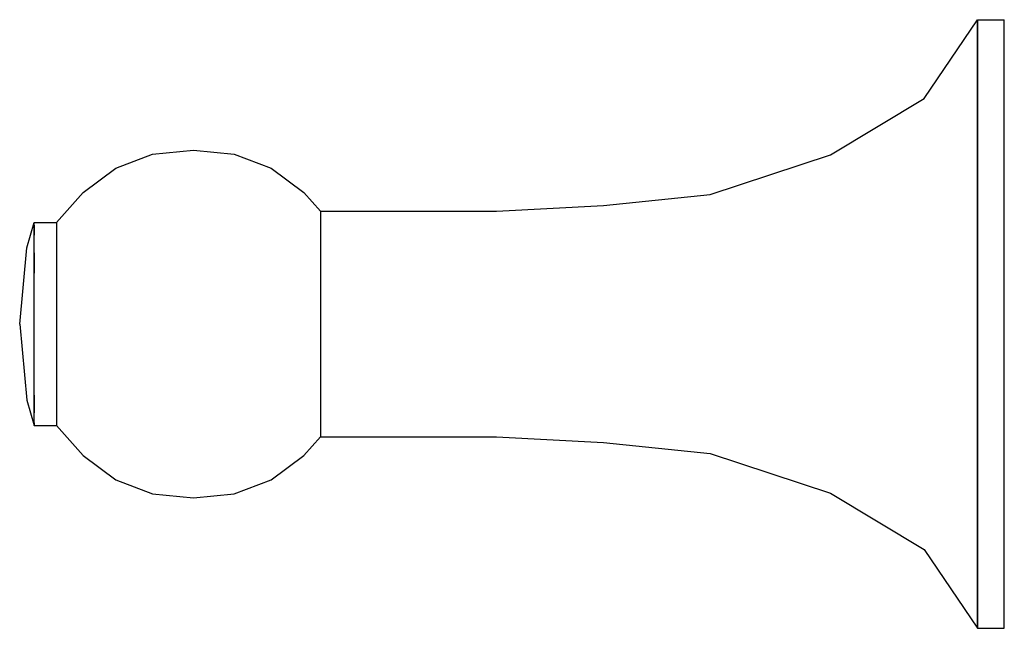
# Model space of a CAD drawing. Extents: x 0 to 68, y 0 to 42.
import ezdxf

# ---------------------------------------------------------------- set-up
doc = ezdxf.new("R2010")
doc.units = 0
doc.header["$MEASUREMENT"] = 0

msp = doc.modelspace()

# ---------------------------------------------------------------- linework, layer by layer
for p, q in [((62.462, 36.556), (66.154, 42)), ((66.154, 41.222), (66.154, 42)), ((66.154, 42), (66.154, 41.222)), ((66.154, 42), (68, 42)), ((68, 41.222), (68, 42)), ((66.154, 39.2), (66.154, 41.222)), ((66.154, 41.222), (66.154, 39.2)), ((68, 39.2), (68, 41.222)), ((66.154, 35.856), (66.154, 39.2)), ((66.154, 39.2), (66.154, 35.856)), ((68, 35.856), (68, 39.2)), ((56.001, 32.667), (62.462, 36.556)), ((66.154, 31.5), (66.154, 35.856)), ((66.154, 35.856), (66.154, 31.5)), ((68, 31.5), (68, 35.856)), ((6.635, 31.744), (9.176, 32.721)), ((9.176, 32.721), (12, 33)), ((12, 33), (14.823, 32.721)), ((14.823, 32.721), (17.365, 31.744)), ((47.695, 29.944), (56.001, 32.667)), ((4.376, 30.07), (6.635, 31.744)), ((17.365, 31.744), (19.623, 30.07)), ((66.154, 26.444), (66.154, 31.5)), ((66.154, 31.5), (66.154, 26.444)), ((68, 26.444), (68, 31.5)), ((2.544, 28), (4.376, 30.07)), ((19.623, 30.07), (20.767, 28.778)), ((40.311, 29.167), (47.695, 29.944)), ((20.767, 28.778), (32.927, 28.778)), ((20.767, 28.778), (20.767, 13.222)), ((32.927, 28.778), (40.311, 29.167)), ((0.5, 26.25), (1, 28)), ((1, 28), (2.544, 28)), ((1, 27.825), (1, 28)), ((1, 28), (2.544, 28)), ((2.544, 28), (2.544, 14)), ((1, 27.125), (1, 27.825)), ((1, 27.825), (1, 27.125)), ((1, 25.9), (1, 27.125)), ((0, 21), (0.5, 26.25)), ((0, 21), (0.5, 26.25)), ((1, 24.5), (1, 25.9)), ((1, 25.9), (1, 24.5)), ((66.154, 21), (66.154, 26.444)), ((66.154, 26.444), (66.154, 21)), ((68, 21), (68, 26.444)), ((1, 22.75), (1, 24.5)), ((1, 21), (1, 22.75)), ((0, 21), (0.5, 15.75)), ((0, 21), (0.5, 15.75)), ((1, 19.25), (1, 21)), ((66.154, 15.556), (66.154, 21)), ((66.154, 21), (66.154, 15.556)), ((68, 15.556), (68, 21)), ((1, 17.5), (1, 19.25)), ((1, 16.1), (1, 17.5)), ((0.5, 15.75), (1, 14)), ((1, 14.875), (1, 16.1)), ((1, 16.1), (1, 14.875)), ((66.154, 15.556), (66.154, 10.5)), ((66.154, 10.5), (66.154, 15.556)), ((68, 10.5), (68, 15.556)), ((1, 14.175), (1, 14.875)), ((1, 14), (1, 14.175)), ((1, 14.175), (1, 14)), ((1, 14), (2.544, 14)), ((1, 14), (2.544, 14)), ((2.544, 14), (4.376, 11.93)), ((19.623, 11.93), (20.767, 13.222)), ((20.767, 13.222), (32.927, 13.222)), ((32.927, 13.222), (40.311, 12.833)), ((40.311, 12.833), (47.695, 12.056)), ((4.376, 11.93), (6.635, 10.256)), ((17.365, 10.256), (19.623, 11.93)), ((47.695, 12.056), (56.001, 9.333)), ((6.635, 10.256), (9.176, 9.279)), ((14.823, 9.279), (17.365, 10.256)), ((66.154, 10.5), (66.154, 6.144)), ((66.154, 6.144), (66.154, 10.5)), ((68, 6.144), (68, 10.5)), ((9.176, 9.279), (12, 9)), ((12, 9), (14.823, 9.279)), ((56.001, 9.333), (62.462, 5.444)), ((66.154, 6.144), (66.154, 2.8)), ((66.154, 2.8), (66.154, 6.144)), ((68, 2.8), (68, 6.144)), ((62.462, 5.444), (66.154, 0)), ((62.462, 5.444), (66.154, 0)), ((66.154, 2.8), (66.154, 0.778)), ((66.154, 0.778), (66.154, 2.8)), ((68, 0.778), (68, 2.8)), ((66.154, 0), (66.154, 0.778)), ((66.154, 0.778), (66.154, 0)), ((68, 0), (68, 0.778)), ((66.154, 0), (68, 0))]:
    msp.add_line(p, q)

doc.saveas('drawing.dxf')
